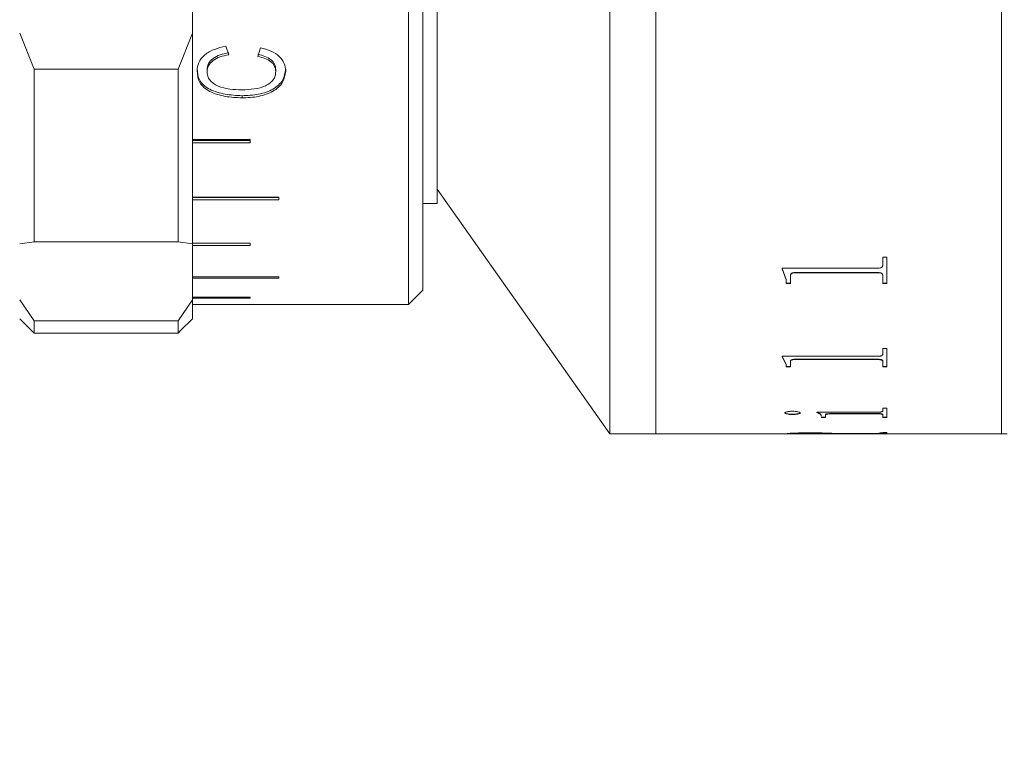
# Model space of a CAD drawing. Units: millimetres. Extents: x 0 to 472, y 0 to 297.
# Drawn here: x 206 to 220, y 210 to 220 of the extents above; entities that cross this region are included whole.
import ezdxf

# ---------------------------------------------------------------- set-up
doc = ezdxf.new("R2010")
doc.units = ezdxf.units.MM
doc.layers.add('FORMAT', color=7, linetype='Continuous')
doc.styles.add('SLDTEXTSTYLE0', font='TXT', dxfattribs={"width": 0.7})
doc.dimstyles.new('SLDDIMSTYLE0', dxfattribs={"dimtxt": 2.728516, "dimasz": 3, "dimexe": 0, "dimexo": 0.0625, "dimgap": 0.682129, "dimtad": 1, "dimdec": 1, "dimlfac": 2.5, "dimrnd": 1e-09, "dimzin": 12, "dimdsep": 46, "dimtxsty": 'SLDTEXTSTYLE0', "dimsah": 1, "dimcen": 0.09, "dimadec": 0, "dimazin": 3, "dimtfac": 1, "dimtofl": 0, "dimtmove": 0, "dimatfit": 3, "dimfxl": 0, "dimfrac": 2, "dimtolj": 1, "dimtzin": 12, "dimarcsym": 0})

# ---------------------------------------------------------------- blocks, each defined once
blk = doc.blocks.new('_D_1')
at = {"layer": 'FORMAT'}
for p, q in [((319.214, 224.146), (319.214, 187.381)), ((147.273, 216.455), (147.273, 187.381)), ((147.273, 188.381), (319.214, 188.381))]:
    blk.add_line(p, q, dxfattribs=at)
for points in [[(147.273, 188.381), (150.273, 187.881), (150.273, 188.881)], [(319.214, 188.381), (316.214, 188.881), (316.214, 187.881)]]:
    blk.add_solid(points, dxfattribs=at)
at = {"layer": 'FORMAT', "attachment_point": 1, "style": 'SLDTEXTSTYLE0'}
for s, insert, char_height in [('(O/I=', (223.221, 191.451), 2.3813), (')', (239.096, 191.451), 2.381), ('471.2', (231.159, 191.451), 2.3813)]:
    blk.add_mtext(s, dxfattribs=dict(at, insert=insert, char_height=char_height))
blk = doc.blocks.new('_D_4')
at = {"layer": 'FORMAT'}
for p, q in [((174.75, 214.455), (174.75, 194.052)), ((314.622, 210.055), (314.622, 194.052)), ((174.75, 195.052), (314.622, 195.052))]:
    blk.add_line(p, q, dxfattribs=at)
for points in [[(174.75, 195.052), (177.75, 194.552), (177.75, 195.552)], [(314.622, 195.052), (311.622, 195.552), (311.622, 194.552)]]:
    blk.add_solid(points, dxfattribs=at)
at = {"layer": 'FORMAT', "insert": (236.055, 198.122), "char_height": 2.3813, "attachment_point": 1, "style": 'SLDTEXTSTYLE0'}
blk.add_mtext('349.7', dxfattribs=at)

msp = doc.modelspace()

# ---------------------------------------------------------------- linework, layer by layer
at = {"color": 7, "linetype": 'Continuous', "lineweight": 15}
for p, q in [((214.2454, 213.8552), (214.2454, 241.0552)), ((214.8854, 213.8552), (214.8854, 241.0552)), ((219.6854, 213.8552), (219.6854, 241.0552)), ((211.4454, 215.6552), (211.4454, 239.2552)), ((211.6454, 239.0552), (211.6454, 215.8552)), ((211.8454, 217.0552), (211.8454, 237.8552)), ((219.6854, 227.4552), (219.6854, 213.8552)), ((208.4454, 219.4217), (208.4454, 221.4598)), ((206.0454, 219.4217), (206.2454, 218.922)), ((208.2454, 218.922), (208.4454, 219.4217)), ((208.4454, 219.4217), (208.4454, 216.4948)), ((208.9489, 219.1214), (208.9095, 219.242)), ((209.392, 219.22), (209.3557, 219.0996)), ((208.2454, 218.922), (206.2454, 218.922)), ((206.2454, 218.922), (206.2454, 216.5259)), ((208.2454, 216.5259), (208.2454, 218.922)), ((208.51, 218.9265), (208.51, 218.8975)), ((208.6485, 218.9156), (208.6485, 218.8865)), ((209.6023, 218.9186), (209.6023, 218.8895)), ((209.7408, 218.9242), (209.7408, 218.8951)), ((209.1343, 218.5544), (209.1343, 218.5241)), ((209.2454, 217.9477), (208.4454, 217.9477)), ((208.4454, 217.9329), (209.2454, 217.9329)), ((209.2454, 217.9005), (209.2454, 217.9477)), ((208.4454, 217.9005), (209.2454, 217.9005)), ((211.8454, 217.2552), (214.2454, 213.8552)), ((209.6454, 217.1442), (208.4454, 217.1442)), ((208.4454, 217.1406), (209.6454, 217.1406)), ((208.4454, 217.1055), (209.6454, 217.1055)), ((209.6454, 217.1055), (209.6454, 217.1442)), ((211.6454, 217.0552), (211.8454, 217.0552)), ((206.2454, 216.5259), (206.0454, 216.4948)), ((206.2454, 216.5259), (208.2454, 216.5259)), ((208.4454, 216.4948), (208.2454, 216.5259)), ((209.2454, 216.5044), (208.4454, 216.5044)), ((208.4454, 215.7164), (208.4454, 216.4948)), ((208.4454, 216.4749), (209.2454, 216.4749)), ((209.2454, 216.4749), (209.2454, 216.5044)), ((218.0368, 216.3122), (218.0951, 216.3122)), ((218.0368, 216.2012), (218.0368, 216.3122)), ((218.0951, 215.9465), (218.0951, 216.3122)), ((216.6368, 216.1584), (217.9721, 216.1584)), ((216.6368, 216.1487), (216.6368, 216.1584)), ((216.6951, 216.0008), (216.6368, 216.152)), ((216.6951, 215.9974), (216.6368, 216.1487)), ((209.6454, 216.0386), (208.4454, 216.0386)), ((208.4454, 216.0186), (209.6454, 216.0186)), ((209.6454, 216.0186), (209.6454, 216.0386)), ((216.7535, 216.0506), (216.7535, 216.0539)), ((216.7535, 215.9465), (216.7535, 216.0506)), ((217.9721, 216.0972), (216.8182, 216.0972)), ((216.8182, 216.0938), (216.8182, 216.0972)), ((217.9721, 216.0938), (216.8182, 216.0938)), ((217.9721, 216.0938), (217.9721, 216.0972)), ((218.0368, 216.0519), (218.0368, 216.0553)), ((218.0368, 215.9465), (218.0368, 216.0519)), ((216.6951, 215.9974), (216.6951, 216.0008)), ((216.6951, 215.9465), (216.6951, 215.9974)), ((216.7535, 215.9499), (216.6951, 215.9499)), ((216.7535, 215.9465), (216.6951, 215.9465)), ((218.0951, 215.9499), (218.0368, 215.9499)), ((218.0951, 215.9465), (218.0368, 215.9465)), ((209.2454, 215.754), (208.4454, 215.754)), ((208.4454, 215.744), (209.2454, 215.744)), ((209.2454, 215.744), (209.2454, 215.754)), ((211.4454, 215.6552), (211.6454, 215.8552)), ((206.0454, 215.7164), (206.2454, 215.4267)), ((208.2454, 215.4267), (208.4454, 215.7164)), ((208.4454, 215.7164), (208.4454, 215.4552)), ((209.6454, 215.6553), (208.4454, 215.6553)), ((209.6454, 215.6552), (211.4454, 215.6552)), ((206.0454, 215.4552), (206.2454, 215.2552)), ((208.2454, 215.4267), (206.2454, 215.4267)), ((206.2454, 215.4267), (206.2454, 215.2552)), ((208.2454, 215.2554), (208.2454, 215.4267)), ((208.2853, 215.2952), (208.4454, 215.4552)), ((206.2454, 215.2552), (207.2454, 215.2552)), ((207.2454, 215.2554), (208.2454, 215.2554)), ((207.2454, 215.2552), (207.2454, 215.2554)), ((208.2852, 215.2952), (208.2454, 215.2554)), ((216.6368, 214.934), (217.9721, 214.934)), ((216.6368, 214.9272), (216.6368, 214.934)), ((216.6951, 214.8259), (216.6368, 214.9309)), ((216.6951, 214.8222), (216.6368, 214.9272)), ((218.0368, 215.0427), (218.0951, 215.0427)), ((218.0368, 214.9641), (218.0368, 215.0427)), ((218.0951, 214.7873), (218.0951, 215.0427)), ((216.6951, 214.8222), (216.6951, 214.8259)), ((216.6951, 214.7873), (216.6951, 214.8222)), ((216.7535, 214.791), (216.6951, 214.791)), ((216.7535, 214.7873), (216.6951, 214.7873)), ((216.7535, 214.8589), (216.7535, 214.8626)), ((216.7535, 214.7873), (216.7535, 214.8589)), ((217.9721, 214.8926), (216.8182, 214.8926)), ((216.8182, 214.8889), (216.8182, 214.8926)), ((217.9721, 214.8889), (216.8182, 214.8889)), ((217.9721, 214.8889), (217.9721, 214.8926)), ((218.0368, 214.8598), (218.0368, 214.8635)), ((218.0368, 214.7873), (218.0368, 214.8598)), ((218.0951, 214.791), (218.0368, 214.791)), ((218.0951, 214.7873), (218.0368, 214.7873)), ((216.6757, 214.148), (216.6757, 214.1519)), ((216.7784, 214.1263), (216.7784, 214.1302)), ((216.8896, 214.148), (216.8896, 214.1519)), ((217.1229, 214.1581), (217.9721, 214.1581)), ((217.1229, 214.1546), (217.1229, 214.1581)), ((217.1812, 214.1011), (217.1812, 214.105)), ((217.2396, 214.119), (217.2396, 214.1229)), ((217.2396, 214.0855), (217.2396, 214.119)), ((217.973, 214.138), (217.3113, 214.138)), ((217.3113, 214.1341), (217.3113, 214.138)), ((217.973, 214.1341), (217.3113, 214.1341)), ((217.973, 214.1341), (217.973, 214.138)), ((218.0368, 214.2134), (218.0951, 214.2134)), ((218.0368, 214.1742), (218.0368, 214.2134)), ((218.0368, 214.119), (218.0368, 214.1229)), ((218.0368, 214.0855), (218.0368, 214.119)), ((218.0951, 214.0855), (218.0951, 214.2134)), ((217.2396, 214.0894), (217.1812, 214.0894)), ((217.2396, 214.0855), (217.1812, 214.0855)), ((218.0951, 214.0894), (218.0368, 214.0894)), ((218.0951, 214.0855), (218.0368, 214.0855)), ((214.2454, 213.8552), (214.8854, 213.8552)), ((214.8854, 213.8552), (216.6951, 213.8552)), ((216.6951, 213.8552), (216.6951, 213.8576)), ((216.7535, 213.8568), (216.6951, 213.8568)), ((216.7019, 213.8592), (216.7535, 213.8592)), ((216.7535, 213.8607), (216.7535, 213.8567)), ((216.7535, 213.8562), (216.7535, 213.8602)), ((216.7535, 213.8557), (216.7535, 213.8567)), ((216.8173, 213.8553), (217.3368, 213.8553)), ((217.0412, 213.8681), (217.0412, 213.8641)), ((217.3368, 213.861), (217.3368, 213.857)), ((217.3368, 213.8592), (217.3951, 213.8592)), ((217.3368, 213.8553), (217.3368, 213.857)), ((217.3951, 213.8555), (217.3368, 213.8555)), ((217.3854, 213.8598), (217.9806, 213.8683)), ((218.0951, 213.8644), (217.3951, 213.8569)), ((217.3951, 213.8569), (217.3951, 213.8609)), ((217.3951, 213.8553), (217.3951, 213.8569)), ((217.3951, 213.8553), (217.9727, 213.8553)), ((218.0951, 213.8684), (217.6775, 213.864)), ((218.0368, 213.8746), (218.0951, 213.8746)), ((218.0368, 213.8721), (218.0368, 213.8746)), ((218.0368, 213.8562), (218.0951, 213.8562)), ((218.0368, 213.8557), (218.0368, 213.8562)), ((218.0951, 213.8644), (218.0951, 213.8746)), ((218.0951, 213.8552), (218.0951, 213.8562)), ((218.0951, 213.8552), (219.6854, 213.8552)), ((219.6854, 213.8552), (219.7654, 213.8552))]:
    msp.add_line(p, q, dxfattribs=at)
for points, knots in [([(208.9095, 219.242), (208.8546, 219.2296), (208.745, 219.2047), (208.6096, 219.1251), (208.5227, 219.0167), (208.5142, 218.9372), (208.51, 218.8975)], [0, 0, 0, 0, 0.2504346, 0.5001632, 0.7498234, 1, 1, 1, 1]), ([(209.7408, 218.8951), (209.7373, 218.9314), (209.7304, 219.0037), (209.6579, 219.1041), (209.5405, 219.1816), (209.4415, 219.2072), (209.392, 219.22)], [0, 0, 0, 0, 0.2503891, 0.4990285, 0.7489141, 1, 1, 1, 1]), ([(208.6485, 218.9156), (208.6519, 218.9441), (208.6569, 218.9869), (208.6938, 219.0386), (208.7432, 219.0839), (208.8289, 219.1272), (208.9084, 219.1421), (208.9489, 219.1496)], [0, 0, 0, 0, 0.25051183, 0.3748821, 0.50033556, 0.74535402, 1, 1, 1, 1]), ([(208.6485, 218.8865), (208.652, 218.9151), (208.659, 218.9721), (208.7268, 219.047), (208.8286, 219.0988), (208.9084, 219.1138), (208.9489, 219.1214)], [0, 0, 0, 0, 0.2509339, 0.4998653, 0.7456617, 1, 1, 1, 1]), ([(209.3557, 219.1279), (209.389, 219.1197), (209.4555, 219.1033), (209.5272, 219.0652), (209.5678, 219.0249), (209.5963, 218.9797), (209.5999, 218.9429), (209.6023, 218.9186)], [0, 0, 0, 0, 0.2506876, 0.500362, 0.6228745, 0.7505873, 1, 1, 1, 1]), ([(209.3557, 219.0996), (209.389, 219.0914), (209.4555, 219.0749), (209.5272, 219.0367), (209.5678, 218.9962), (209.5963, 218.9509), (209.5999, 218.9139), (209.6023, 218.8895)], [0, 0, 0, 0, 0.2503294, 0.4998478, 0.6224213, 0.750236, 1, 1, 1, 1]), ([(208.51, 218.9265), (208.5152, 218.8721), (208.523, 218.7904), (208.6015, 218.697), (208.7135, 218.6226), (208.898, 218.5662), (209.0554, 218.5583), (209.1343, 218.5544)], [0, 0, 0, 0, 0.249278, 0.3743145, 0.4994911, 0.7493258, 1, 1, 1, 1]), ([(208.51, 218.8975), (208.5152, 218.8429), (208.523, 218.761), (208.6015, 218.6673), (208.7134, 218.5926), (208.8979, 218.5359), (209.0554, 218.5281), (209.1343, 218.5241)], [0, 0, 0, 0, 0.2497176, 0.3748851, 0.500084, 0.7496967, 1, 1, 1, 1]), ([(209.135, 218.6356), (209.0774, 218.6375), (208.9625, 218.6412), (208.8227, 218.6728), (208.7326, 218.7224), (208.6853, 218.7718), (208.6538, 218.8271), (208.6503, 218.8667), (208.6485, 218.8865)], [0, 0, 0, 0, 0.250341, 0.499815, 0.6248067, 0.7498042, 0.8748951, 1, 1, 1, 1]), ([(209.1343, 218.5544), (209.2116, 218.5577), (209.3284, 218.5626), (209.4717, 218.6017), (209.5674, 218.644), (209.645, 218.7008), (209.7209, 218.7916), (209.7329, 218.8715), (209.7408, 218.9242)], [0, 0, 0, 0, 0.2503577, 0.3778888, 0.5010014, 0.6229276, 0.7511474, 1, 1, 1, 1]), ([(209.1343, 218.5241), (209.2116, 218.5274), (209.3284, 218.5324), (209.4717, 218.5716), (209.5674, 218.614), (209.645, 218.671), (209.7209, 218.7622), (209.7329, 218.8423), (209.7408, 218.8951)], [0, 0, 0, 0, 0.2499764, 0.3773803, 0.5004182, 0.6223848, 0.7507274, 1, 1, 1, 1]), ([(209.6023, 218.8895), (209.601, 218.8701), (209.5983, 218.8313), (209.5722, 218.7756), (209.5251, 218.7274), (209.4407, 218.676), (209.3038, 218.643), (209.1914, 218.6381), (209.135, 218.6356)], [0, 0, 0, 0, 0.1252324, 0.2503518, 0.3753648, 0.5004503, 0.7497044, 1, 1, 1, 1]), ([(217.9721, 216.1584), (217.9816, 216.1588), (217.9959, 216.1596), (218.0125, 216.165), (218.0251, 216.1729), (218.0354, 216.1852), (218.0363, 216.1958), (218.0368, 216.2012)], [0, 0, 0, 0, 0.2491867, 0.3744245, 0.4997091, 0.7494747, 1, 1, 1, 1]), ([(216.8182, 216.0972), (216.8082, 216.0969), (216.7931, 216.0964), (216.7758, 216.091), (216.7654, 216.0853), (216.759, 216.078), (216.754, 216.0676), (216.7537, 216.0593), (216.7535, 216.0539)], [0, 0, 0, 0, 0.249656, 0.3776388, 0.4993851, 0.6159952, 0.7496451, 1, 1, 1, 1]), ([(216.8182, 216.0938), (216.8082, 216.0935), (216.7931, 216.0931), (216.7759, 216.0876), (216.7654, 216.082), (216.759, 216.0747), (216.754, 216.0642), (216.7537, 216.056), (216.7535, 216.0506)], [0, 0, 0, 0, 0.2496736, 0.3766772, 0.499216, 0.6157784, 0.7495559, 1, 1, 1, 1]), ([(218.0368, 216.0553), (218.0366, 216.0606), (218.0362, 216.0687), (218.031, 216.0789), (218.0244, 216.086), (218.0141, 216.0915), (218.001, 216.0951), (217.9866, 216.097), (217.9769, 216.0971), (217.9721, 216.0972)], [0, 0, 0, 0, 0.2501712, 0.3839646, 0.5002058, 0.6206504, 0.7496986, 0.8747683, 1, 1, 1, 1]), ([(218.0368, 216.0519), (218.0366, 216.0572), (218.0362, 216.0653), (218.031, 216.0756), (218.0244, 216.0826), (218.0141, 216.0882), (218.001, 216.0917), (217.9866, 216.0937), (217.9769, 216.0938), (217.9721, 216.0938)], [0, 0, 0, 0, 0.2502043, 0.3839739, 0.5002612, 0.6206327, 0.7497365, 0.8747883, 1, 1, 1, 1]), ([(208.2852, 215.2952), (208.2853, 215.2952), (208.2854, 215.2952), (208.2853, 215.2952), (208.2853, 215.2952)], [0, 0, 0, 0, 0.49938665, 1, 1, 1, 1]), ([(217.9721, 214.934), (217.9816, 214.9343), (217.9959, 214.9348), (218.0125, 214.9386), (218.0251, 214.9442), (218.0354, 214.9528), (218.0363, 214.9603), (218.0368, 214.9641)], [0, 0, 0, 0, 0.2491867, 0.3744245, 0.4997091, 0.7494747, 1, 1, 1, 1]), ([(216.8182, 214.8926), (216.8082, 214.8924), (216.7931, 214.8921), (216.7758, 214.8883), (216.7654, 214.8844), (216.759, 214.8793), (216.754, 214.872), (216.7537, 214.8663), (216.7535, 214.8626)], [0, 0, 0, 0, 0.249656, 0.3776388, 0.4993851, 0.6159952, 0.7496451, 1, 1, 1, 1]), ([(216.8182, 214.8889), (216.8082, 214.8887), (216.7931, 214.8884), (216.7759, 214.8846), (216.7654, 214.8807), (216.759, 214.8756), (216.754, 214.8683), (216.7537, 214.8626), (216.7535, 214.8589)], [0, 0, 0, 0, 0.2496736, 0.3766772, 0.499216, 0.6157784, 0.7495559, 1, 1, 1, 1]), ([(218.0368, 214.8635), (218.0366, 214.8672), (218.0362, 214.8728), (218.031, 214.8799), (218.0244, 214.8848), (218.0141, 214.8887), (218.001, 214.8911), (217.9866, 214.8925), (217.9769, 214.8926), (217.9721, 214.8926)], [0, 0, 0, 0, 0.2501712, 0.3839646, 0.5002058, 0.6206504, 0.7496986, 0.8747683, 1, 1, 1, 1]), ([(218.0368, 214.8598), (218.0366, 214.8635), (218.0362, 214.8691), (218.031, 214.8762), (218.0244, 214.8811), (218.0141, 214.885), (218.001, 214.8874), (217.9866, 214.8888), (217.9769, 214.8889), (217.9721, 214.8889)], [0, 0, 0, 0, 0.2502043, 0.3839739, 0.5002612, 0.6206327, 0.7497365, 0.8747883, 1, 1, 1, 1]), ([(216.6757, 214.148), (216.6773, 214.1508), (216.6805, 214.1565), (216.7007, 214.1626), (216.7207, 214.1666), (216.7384, 214.1688), (216.7579, 214.1702), (216.7715, 214.1704), (216.7784, 214.1704)], [0, 0, 0, 0, 0.249249, 0.4989082, 0.6279283, 0.7493861, 0.8745964, 1, 1, 1, 1]), ([(216.7784, 214.1302), (216.7646, 214.1305), (216.7371, 214.1312), (216.7039, 214.1365), (216.6805, 214.1435), (216.6773, 214.1491), (216.6757, 214.1519)], [0, 0, 0, 0, 0.2498851, 0.4998673, 0.7531908, 1, 1, 1, 1]), ([(216.7784, 214.1263), (216.7646, 214.1266), (216.7371, 214.1273), (216.7039, 214.1326), (216.6805, 214.1396), (216.6773, 214.1452), (216.6757, 214.148)], [0, 0, 0, 0, 0.2498502, 0.4998204, 0.7531584, 1, 1, 1, 1]), ([(216.7784, 214.1704), (216.7926, 214.1701), (216.821, 214.1694), (216.8558, 214.1638), (216.8782, 214.1579), (216.8883, 214.1524), (216.8891, 214.1494), (216.8896, 214.148)], [0, 0, 0, 0, 0.2495029, 0.4993362, 0.7493443, 0.8745692, 1, 1, 1, 1]), ([(216.8896, 214.1519), (216.8891, 214.1504), (216.8883, 214.1475), (216.8782, 214.1421), (216.8561, 214.1364), (216.8268, 214.1322), (216.7996, 214.1305), (216.7855, 214.1303), (216.7784, 214.1302)], [0, 0, 0, 0, 0.1252466, 0.2503151, 0.4998859, 0.7495282, 0.8746687, 1, 1, 1, 1]), ([(216.8896, 214.148), (216.8891, 214.1465), (216.8883, 214.1436), (216.8782, 214.1381), (216.8561, 214.1324), (216.8268, 214.1283), (216.7996, 214.1266), (216.7855, 214.1264), (216.7784, 214.1263)], [0, 0, 0, 0, 0.1252651, 0.2503483, 0.4999304, 0.7495603, 0.8746862, 1, 1, 1, 1]), ([(217.1812, 214.105), (217.1803, 214.114), (217.1784, 214.1319), (217.1414, 214.1497), (217.1229, 214.1585)], [0, 0, 0, 0, 0.5008881, 1, 1, 1, 1]), ([(217.1812, 214.1011), (217.1803, 214.1101), (217.1784, 214.128), (217.1414, 214.1457), (217.1229, 214.1546)], [0, 0, 0, 0, 0.500896, 1, 1, 1, 1]), ([(217.3113, 214.138), (217.3014, 214.1379), (217.2862, 214.1376), (217.2677, 214.136), (217.2559, 214.1341), (217.2473, 214.1317), (217.2404, 214.1279), (217.2399, 214.1249), (217.2396, 214.1229)], [0, 0, 0, 0, 0.2471457, 0.377355, 0.4996433, 0.6214437, 0.7497507, 1, 1, 1, 1]), ([(217.3113, 214.1341), (217.3014, 214.1339), (217.2862, 214.1337), (217.2677, 214.1321), (217.2559, 214.1302), (217.2473, 214.1277), (217.2404, 214.124), (217.2399, 214.121), (217.2396, 214.119)], [0, 0, 0, 0, 0.2471267, 0.3780971, 0.4995604, 0.6213097, 0.7497009, 1, 1, 1, 1]), ([(217.9721, 214.1581), (217.9816, 214.1582), (217.996, 214.1584), (218.0124, 214.1605), (218.0253, 214.1634), (218.0354, 214.1681), (218.0363, 214.1722), (218.0368, 214.1742)], [0, 0, 0, 0, 0.2493925, 0.3744582, 0.4998725, 0.749701, 1, 1, 1, 1]), ([(218.0368, 214.1229), (218.0366, 214.1248), (218.0362, 214.1277), (218.0311, 214.1314), (218.0244, 214.1339), (218.0144, 214.1359), (218.0014, 214.1372), (217.9874, 214.1379), (217.9778, 214.138), (217.973, 214.138)], [0, 0, 0, 0, 0.2502331, 0.3823506, 0.5003119, 0.6224845, 0.7496545, 0.8747552, 1, 1, 1, 1]), ([(218.0368, 214.119), (218.0366, 214.1209), (218.0362, 214.1238), (218.0311, 214.1274), (218.0244, 214.13), (218.0144, 214.132), (218.0014, 214.1333), (217.9874, 214.134), (217.9778, 214.1341), (217.973, 214.1341)], [0, 0, 0, 0, 0.250266, 0.38236, 0.5003667, 0.6224684, 0.7496924, 0.8747752, 1, 1, 1, 1]), ([(216.6951, 213.8576), (216.6974, 213.8587), (216.7018, 213.8608), (216.7491, 213.865), (216.8158, 213.868), (216.9016, 213.8702), (216.975, 213.8705), (217.0239, 213.8706)], [0, 0, 0, 0, 0.2506119, 0.5000838, 0.6252602, 0.750443, 1, 1, 1, 1]), ([(217.0412, 213.8681), (217.002, 213.868), (216.9429, 213.8679), (216.8708, 213.8668), (216.8243, 213.8657), (216.7888, 213.8643), (216.7586, 213.8624), (216.7555, 213.8614), (216.7535, 213.8607)], [0, 0, 0, 0, 0.2499112, 0.376764, 0.5001276, 0.6184584, 0.7501051, 1, 1, 1, 1]), ([(217.0412, 213.8641), (217.002, 213.864), (216.9429, 213.8639), (216.8708, 213.8628), (216.8243, 213.8617), (216.7888, 213.8603), (216.7586, 213.8584), (216.7555, 213.8574), (216.7535, 213.8567)], [0, 0, 0, 0, 0.2498756, 0.3767156, 0.5000743, 0.6184096, 0.7500697, 1, 1, 1, 1]), ([(216.7535, 213.8557), (216.754, 213.8556), (216.7549, 213.8555), (216.7614, 213.8554), (216.7686, 213.8554), (216.7784, 213.8553), (216.7945, 213.8553), (216.8082, 213.8553), (216.8173, 213.8553)], [0, 0, 0, 0, 0.2480937, 0.3814494, 0.5002772, 0.6245345, 0.7504373, 1, 1, 1, 1]), ([(217.0239, 213.8706), (217.0667, 213.8705), (217.1311, 213.8703), (217.2112, 213.8689), (217.2821, 213.8668), (217.3529, 213.8634), (217.3747, 213.861), (217.3854, 213.8598)], [0, 0, 0, 0, 0.2502121, 0.3754706, 0.5006817, 0.7532215, 1, 1, 1, 1]), ([(217.3368, 213.861), (217.3336, 213.8617), (217.3287, 213.8627), (217.2923, 213.8646), (217.2559, 213.8659), (217.2094, 213.867), (217.1376, 213.8679), (217.0795, 213.8681), (217.0412, 213.8681)], [0, 0, 0, 0, 0.2493684, 0.3779048, 0.4996865, 0.6214566, 0.7498928, 1, 1, 1, 1]), ([(217.3368, 213.857), (217.3336, 213.8577), (217.3287, 213.8587), (217.2923, 213.8606), (217.2559, 213.8619), (217.2094, 213.863), (217.1376, 213.8639), (217.0795, 213.8641), (217.0412, 213.8641)], [0, 0, 0, 0, 0.2494046, 0.3779527, 0.4997382, 0.6215035, 0.7499268, 1, 1, 1, 1]), ([(217.9727, 213.8553), (217.9817, 213.8553), (217.9953, 213.8553), (218.0113, 213.8553), (218.0211, 213.8554), (218.0285, 213.8554), (218.0354, 213.8555), (218.0363, 213.8556), (218.0368, 213.8557)], [0, 0, 0, 0, 0.2496579, 0.3741252, 0.4976164, 0.6190896, 0.7485723, 1, 1, 1, 1]), ([(217.9806, 213.8683), (217.9882, 213.8685), (218.0035, 213.8688), (218.0228, 213.8696), (218.0347, 213.8708), (218.0361, 213.8716), (218.0368, 213.8721)], [0, 0, 0, 0, 0.2479304, 0.5000617, 0.7497585, 1, 1, 1, 1])]:
    msp.add_open_spline(points, degree=3, knots=knots, dxfattribs=at)

# ---------------------------------------------------------------- dimensions: what is measured, and where the dimension line sits
at = {"layer": 'FORMAT'}
dim = msp.add_linear_dim(base=(319.2138, 188.3815), p1=(147.273, 217.4552), p2=(319.2138, 225.1464), text='(O/I=<>)', dimstyle='SLDDIMSTYLE0', dxfattribs=at)
dim.commit()
dim.dimension.update_dxf_attribs({"geometry": '_D_1', "text_midpoint": (231.9524, 188.3815), "dimtype": 160})
dim = msp.add_linear_dim(base=(314.6218, 195.0522), p1=(174.7498, 215.4552), p2=(314.6218, 211.0552), dimstyle='SLDDIMSTYLE0', dxfattribs=at)
dim.commit()
dim.dimension.update_dxf_attribs({"geometry": '_D_4', "text_midpoint": (240.0234, 195.0522), "dimtype": 160})

doc.saveas('drawing.dxf')
